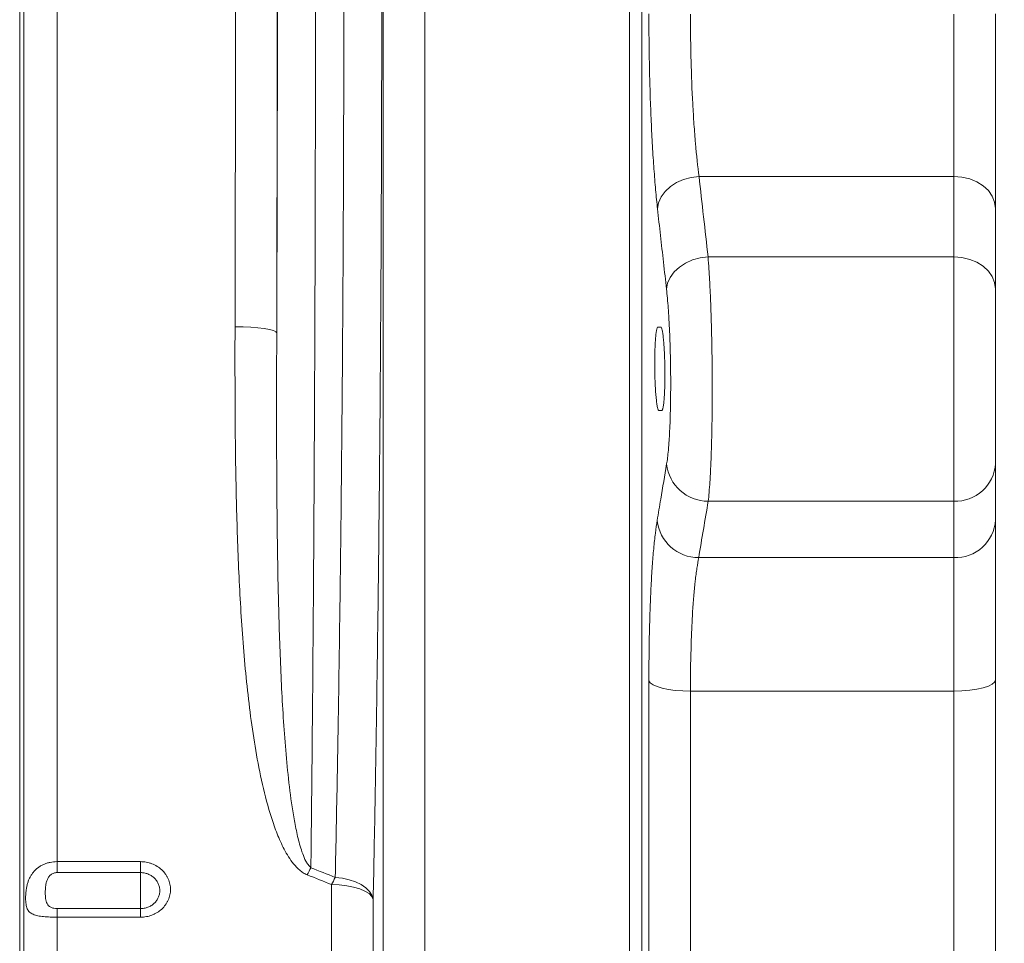
# Model space of a CAD drawing. Units: millimetres. Extents: x 13 to 224, y 13 to 269.
# Drawn here: x 175 to 184, y 103 to 112 of the extents above; entities that cross this region are included whole.
import ezdxf

# ---------------------------------------------------------------- set-up
doc = ezdxf.new("R2010")
doc.units = ezdxf.units.MM
doc.styles.add('SLDTEXTSTYLE2', font='TXT', dxfattribs={"width": 0.75})
doc.dimstyles.new('SLDDIMSTYLE0', dxfattribs={"dimtxt": 3.175, "dimasz": 3.302, "dimexe": 0, "dimexo": 0.0625, "dimgap": 0.79375, "dimtad": 0, "dimtih": 1, "dimtoh": 1, "dimdec": 6, "dimlfac": 25, "dimrnd": 1e-09, "dimzin": 12, "dimdsep": 46, "dimtxsty": 'SLDTEXTSTYLE2', "dimsah": 1, "dimcen": 0.09, "dimadec": 0, "dimazin": 3, "dimtfac": 1, "dimtofl": 0, "dimtmove": 0, "dimatfit": 3, "dimfxl": 1, "dimfrac": 2, "dimtolj": 1, "dimtzin": 12, "dimarcsym": 0})

# ---------------------------------------------------------------- blocks, each defined once
blk = doc.blocks.new('_D_2')
at = {"color": 7, "linetype": 'Continuous', "lineweight": 0, "transparency": 16777216}
for p, q in [((184.9968, 122.5301), (198.6664, 122.5301)), ((195.4914, 122.5301), (195.4914, 111.7661)), ((195.4914, 93.9701), (195.4914, 106.7258)), ((184.9968, 93.9701), (198.6664, 93.9701))]:
    blk.add_line(p, q, dxfattribs=at)
for points in [[(195.4914, 122.5301), (194.9834, 119.2281), (195.9994, 119.2281)], [(195.4914, 93.9701), (195.9994, 97.2721), (194.9834, 97.2721)]]:
    blk.add_solid(points, dxfattribs=at)
at = {"color": 7, "linetype": 'Continuous', "lineweight": 0, "transparency": 16777216, "insert": (191.9724, 110.8186), "char_height": 3.175, "attachment_point": 1, "style": 'SLDTEXTSTYLE2'}
blk.add_mtext('714', dxfattribs=at)

msp = doc.modelspace()

# ---------------------------------------------------------------- linework, layer by layer
at = {"color": 7, "linetype": 'Continuous', "lineweight": 15}
for p, q in [((174.76865238, 98.26487778), (174.76865238, 111.93012092)), ((174.80986693, 98.4499523), (174.80986693, 111.93012092)), ((175.1270805, 103.52649744), (175.1270805, 111.93012092)), ((178.25581076, 111.93012092), (178.25581076, 97.73594103)), ((178.65428864, 97.51813608), (178.65428864, 111.93012092)), ((180.61681729, 111.93012092), (180.61681729, 97.51813608)), ((180.73636065, 97.45279459), (180.73636065, 111.93012092)), ((183.72677703, 111.64795524), (183.72677703, 110.09364935)), ((184.12677703, 109.78723157), (184.12677703, 111.65239864)), ((181.28440787, 110.09364935), (183.72677703, 110.09364935)), ((183.72677703, 110.09364935), (183.72677703, 109.32258314)), ((184.12677703, 109.01616536), (184.12677703, 109.78723157)), ((181.37087913, 109.32258314), (183.72677703, 109.32258314)), ((183.72677703, 109.32258314), (183.72677703, 106.98129002)), ((184.12677703, 107.34381313), (184.12677703, 109.01616536)), ((180.9172215, 108.65012092), (180.88944575, 108.65012092)), ((180.89932304, 107.85012092), (180.92698024, 107.85012092)), ((184.12677703, 106.80310099), (184.12677703, 107.34381313)), ((181.37218022, 106.98129002), (183.72677703, 106.98129002)), ((183.72677703, 106.98129002), (183.72677703, 106.44057788)), ((184.12677703, 105.26754692), (184.12677703, 106.80310099)), ((183.72677703, 106.44057788), (181.2811631, 106.44057788)), ((183.72677703, 106.44057788), (183.72677703, 105.16094948)), ((180.80331756, 105.25825634), (180.80331756, 96.99627998)), ((184.12677703, 97.01707537), (184.12677703, 105.26754692)), ((181.20179544, 105.16094948), (183.72677703, 105.16094948)), ((181.20179544, 96.77847503), (181.20179544, 105.16094948)), ((183.72677703, 105.16094948), (183.72677703, 96.77847503)), ((175.92677703, 103.52649744), (175.1270805, 103.52649744)), ((175.1270805, 103.42157755), (175.1270805, 103.52649744)), ((175.92677703, 103.52649744), (175.92677703, 103.42157755)), ((175.1270805, 103.42157755), (175.92677703, 103.42157755)), ((175.92677703, 103.42157755), (175.92677703, 103.07615108)), ((177.76024456, 103.30599078), (177.76024456, 98.61569764)), ((178.15872244, 98.39789269), (178.15872244, 103.16491233)), ((175.1270805, 102.99393922), (175.1270805, 103.07615108)), ((175.92677703, 103.07615108), (175.1270805, 103.07615108)), ((175.92677703, 102.99393922), (175.92677703, 103.07615108)), ((175.1270805, 98.61569764), (175.1270805, 102.99393922)), ((175.1270805, 102.99393922), (175.92677703, 102.99393922))]:
    msp.add_line(p, q, dxfattribs=at)
at = {"color": 7, "linetype": 'Continuous', "lineweight": 15, "flags": 128}
for points in [[(180.88593, 109.78435219), (180.8968978, 109.84239181), (180.92182108, 109.89844495), (180.95980225, 109.95049293), (181.0094735, 109.99666136), (181.069046, 110.03528756), (181.13637437, 110.06498048), (181.2090339, 110.08467078), (181.28440787, 110.09364935)], [(183.72677703, 110.09364935), (183.80481316, 110.08776162), (183.8798504, 110.07032468), (183.94900512, 110.04200864), (184.00961974, 110.00390166), (184.05936488, 109.95746817), (184.09632884, 109.90449258), (184.11909114, 109.84701071), (184.12677703, 109.78723157)], [(180.97240125, 109.01239359), (180.98325135, 109.07052098), (181.00809501, 109.1266861), (181.04603537, 109.17886137), (181.09570277, 109.22516323), (181.15530418, 109.26392015), (181.22268795, 109.29373299), (181.29542151, 109.3135255), (181.37087913, 109.32258314)], [(183.72677703, 109.32258314), (183.80481316, 109.31669541), (183.8798504, 109.29925848), (183.94900512, 109.27094243), (184.00961974, 109.23283545), (184.05936488, 109.18640196), (184.09632884, 109.13342637), (184.11909114, 109.07594451), (184.12677703, 109.01616536)], [(176.83387822, 108.65261236), (176.91106593, 108.65131243), (176.9853521, 108.64785349), (177.05394428, 108.64236558), (177.11426402, 108.63505499), (177.16404389, 108.62619652), (177.2014126, 108.61612318), (177.22496546, 108.60521363), (177.2338171, 108.59387796)], [(180.80331756, 105.25825634), (180.81657739, 105.23883596), (180.84304635, 105.22040008), (180.88181682, 105.20358086), (180.93155936, 105.18895504), (180.9905683, 105.17702414), (181.05682023, 105.16819727), (181.12804335, 105.16277709), (181.20179544, 105.16094948)], [(183.72677703, 105.16094948), (183.80481316, 105.16299772), (183.8798504, 105.16906373), (183.94900512, 105.17891439), (184.00961974, 105.19217115), (184.05936488, 105.20832455), (184.09632884, 105.22675384), (184.11909114, 105.24675079), (184.12677703, 105.26754692)], [(178.15872244, 103.16491233), (178.14671556, 103.20380709), (178.12293651, 103.2411068), (178.08810961, 103.27567527), (178.04329571, 103.30645952), (177.98985987, 103.33252185), (177.92942979, 103.35306838), (177.86384622, 103.36747324), (177.79510686, 103.37529766)], [(177.76024456, 103.30599078), (177.83399665, 103.30334105), (177.90521978, 103.29548272), (177.9714717, 103.28268525), (178.03048064, 103.26538746), (178.08022319, 103.24418251), (178.11899366, 103.2197975), (178.14546262, 103.19306859), (178.15872244, 103.16491233)]]:
    msp.add_lwpolyline(points, dxfattribs=at)
at = {"color": 7, "linetype": 'Continuous', "lineweight": 15}
for centre, radius, start, end in [((181.36994428, 107.37972955), 0.39844581, 186.029013629, 270.321525953), ((183.74463765, 107.36352015), 0.38264719, 267.324663299, 357.047859063), ((181.27867699, 106.83885207), 0.39828195, 186.147313918, 270.357646784), ((183.74463765, 106.822808), 0.38264719, 267.324663299, 357.047859063), ((179.18224452, 102.60468793), 1.83641602, 151.9384053, 154.346181252), ((179.39937001, 102.52491003), 1.81571456, 152.072837012, 154.521132757)]:
    msp.add_arc(centre, radius, start, end, dxfattribs=at)
for centre, major_axis, ratio, start_param in [((176.44095151, 111.93012092), (0, 22.32087912), 0.0177964479, 4.565020146), ((176.98189691, 111.93012092), (0, 14.79048801), 0.0174831627, 4.4848641957), ((176.8408904, 111.93012092), (0, 22.72087912), 0.0174831422, 4.565020146)]:
    msp.add_ellipse(centre, major_axis=major_axis, ratio=ratio, start_param=start_param, end_param=4.7123889804, dxfattribs=at)
for points, knots in [([(177.56171319, 103.46857565), (177.56349784, 103.62483438), (177.5652323, 103.78297308), (177.56860092, 104.10300851), (177.57023496, 104.26491007), (177.57497116, 104.75463743), (177.57791326, 105.0870041), (177.58337097, 105.76338564), (177.58588657, 106.10740055), (177.58933798, 106.63221687), (177.59043473, 106.80862279), (177.5919985, 107.07545341), (177.5925055, 107.16465177), (177.59348939, 107.34323948), (177.59396656, 107.4326774), (177.59627914, 107.88058171), (177.59789501, 108.24118923), (177.60066791, 108.96687911), (177.60182494, 109.33196163), (177.6036821, 110.06658259), (177.60438224, 110.436121), (177.60532018, 111.17970694), (177.605558, 111.55375422), (177.605558, 111.93012092)], [0, 0, 0, 0, 0.0625, 0.0625, 0.125, 0.125, 0.25, 0.25, 0.375, 0.375, 0.4375, 0.4375, 0.46875, 0.46875, 0.5, 0.5, 0.625, 0.625, 0.75, 0.75, 0.875, 0.875, 1, 1, 1, 1]), ([(177.87749256, 111.93012092), (177.87749256, 111.54815034), (177.8770524, 111.16787293), (177.87530578, 110.41064407), (177.87399931, 110.03369271), (177.87051595, 109.28311279), (177.86833908, 108.90948415), (177.86506005, 108.44455837), (177.86437579, 108.3516197), (177.86295621, 108.16662734), (177.86222039, 108.07450085), (177.85993535, 107.79922016), (177.85830857, 107.61716429), (177.8531204, 107.07532337), (177.84925171, 106.71985893), (177.8406948, 106.02025036), (177.83600659, 105.67610654), (177.82579443, 104.99912471), (177.82027052, 104.66628649), (177.8083536, 104.01208934), (177.80196069, 103.69072962), (177.79510686, 103.37529766)], [0, 0, 0, 0, 0.125, 0.125, 0.25, 0.25, 0.375, 0.375, 0.40625, 0.40625, 0.4375, 0.4375, 0.5, 0.5, 0.625, 0.625, 0.75, 0.75, 0.875, 0.875, 1, 1, 1, 1]), ([(178.15872244, 103.16491233), (178.16555842, 103.48722248), (178.17193854, 103.81570756), (178.18383744, 104.48466231), (178.18935615, 104.82513272), (178.19956345, 105.51790451), (178.20425201, 105.87020605), (178.21281336, 106.58668239), (178.21668616, 106.95085678), (178.22188199, 107.50620461), (178.22351157, 107.69283652), (178.22580102, 107.9750963), (178.22653834, 108.06956832), (178.22796098, 108.25929093), (178.22864682, 108.35462227), (178.23193353, 108.83153157), (178.23411543, 109.21479421), (178.23760685, 109.98473474), (178.23891632, 110.3714127), (178.24066696, 111.14818736), (178.24110814, 111.53828396), (178.24110814, 111.93012092)], [0, 0, 0, 0, 0.125, 0.125, 0.25, 0.25, 0.375, 0.375, 0.5, 0.5, 0.5625, 0.5625, 0.59375, 0.59375, 0.625, 0.625, 0.75, 0.75, 0.875, 0.875, 1, 1, 1, 1]), ([(180.80331756, 111.65201137), (180.80331756, 111.56273426), (180.80379262, 111.47392689), (180.80520467, 111.34140878), (180.80579217, 111.29735184), (180.80720157, 111.20947078), (180.80802571, 111.16554653), (180.81083699, 111.03488264), (180.8131523, 110.94957773), (180.81862719, 110.78245495), (180.82178687, 110.70063742), (180.82715319, 110.5805331), (180.82904664, 110.54093629), (180.83304451, 110.46263175), (180.83515282, 110.42385716), (180.84177374, 110.3093407), (180.84653026, 110.2362506), (180.85669025, 110.09634479), (180.86209383, 110.02952977), (180.8735344, 109.90217604), (180.87957136, 109.8416366), (180.88593, 109.78435219)], [0, 0, 0, 0, 0.125, 0.125, 0.1875, 0.1875, 0.25, 0.25, 0.375, 0.375, 0.5, 0.5, 0.5625, 0.5625, 0.625, 0.625, 0.75, 0.75, 0.875, 0.875, 1, 1, 1, 1]), ([(181.28440787, 110.09364935), (181.27170686, 110.18888676), (181.26027286, 110.29486526), (181.24503784, 110.469396), (181.24028167, 110.53019037), (181.23365971, 110.62545903), (181.23155054, 110.65772329), (181.22755092, 110.72288077), (181.22565645, 110.75583153), (181.216707, 110.92241869), (181.21120272, 111.06148791), (181.20651085, 111.24282158), (181.20568547, 111.27940047), (181.20427396, 111.35258483), (181.20368555, 111.38927475), (181.2022713, 111.49963618), (181.20179544, 111.57359842), (181.20179544, 111.64795524)], [0, 0, 0, 0, 0.25, 0.25, 0.375, 0.375, 0.4375, 0.4375, 0.5, 0.5, 0.75, 0.75, 0.8125, 0.8125, 0.875, 0.875, 1, 1, 1, 1]), ([(180.88593, 109.78435219), (180.9049227, 109.61324848), (180.92403423, 109.44215263), (180.94325599, 109.2710643), (180.95294341, 109.18483884), (180.96265884, 109.09861529), (180.97240125, 109.01239359)], [0, 0, 0, 0, 0.020000001902, 0.020000001902, 0.020000001902, 0.030079643393, 0.030079643393, 0.030079643393, 0.030079643393]), ([(181.37218022, 106.98129002), (181.3752102, 107.00624377), (181.37807822, 107.0343045), (181.3835058, 107.09640028), (181.38606531, 107.13043606), (181.38967361, 107.18600751), (181.39083778, 107.20528644), (181.39308757, 107.24538781), (181.39417378, 107.26623527), (181.39726867, 107.33021579), (181.39913079, 107.37505695), (181.40246514, 107.46900775), (181.40393738, 107.51811743), (181.40584835, 107.59505614), (181.40643735, 107.62133881), (181.40750435, 107.67457504), (181.40798156, 107.70146403), (181.40924841, 107.78292516), (181.40987395, 107.83828841), (181.41069243, 107.95110501), (181.41088543, 108.00855813), (181.41083854, 108.09636424), (181.41076648, 108.12573835), (181.41051268, 108.1842685), (181.41033092, 108.213491), (181.40962347, 108.30103278), (181.40893627, 108.3592268), (181.40757991, 108.44626603), (181.40707336, 108.47523702), (181.40594905, 108.53309313), (181.40532925, 108.56205118), (181.40332634, 108.64762984), (181.40179505, 108.70328959), (181.39834905, 108.81190103), (181.39643433, 108.86485261), (181.3932671, 108.9422098), (181.39215913, 108.96771162), (181.38985467, 109.01771815), (181.38866397, 109.04210519), (181.38497854, 109.1134601), (181.38237092, 109.15862862), (181.37685445, 109.24421359), (181.37394566, 109.28463054), (181.37087913, 109.32258314)], [0, 0, 0, 0, 0.0625, 0.0625, 0.125, 0.125, 0.15625, 0.15625, 0.1875, 0.1875, 0.25, 0.25, 0.3125, 0.3125, 0.34375, 0.34375, 0.375, 0.375, 0.4375, 0.4375, 0.5, 0.5, 0.53125, 0.53125, 0.5625, 0.5625, 0.625, 0.625, 0.65625, 0.65625, 0.6875, 0.6875, 0.75, 0.75, 0.8125, 0.8125, 0.84375, 0.84375, 0.875, 0.875, 0.9375, 0.9375, 1, 1, 1, 1]), ([(180.97240125, 109.01239359), (180.97853271, 108.95812936), (180.9840413, 108.89689601), (180.99018326, 108.81186375), (180.9913739, 108.79442646), (180.99367831, 108.75866989), (180.99478632, 108.74043423), (180.99795367, 108.68511756), (180.99986856, 108.64725138), (181.00331498, 108.5695791), (181.00484652, 108.52977308), (181.00684984, 108.46856749), (181.00746979, 108.44785615), (181.00859438, 108.40647559), (181.00910105, 108.38575436), (181.01045778, 108.32349965), (181.01114518, 108.2818755), (181.01185286, 108.21925852), (181.01203468, 108.19835598), (181.01228857, 108.15648953), (181.01236065, 108.13547803), (181.01243884, 108.03079667), (181.01161488, 107.95011821), (181.00950291, 107.8530016), (181.00902558, 107.83376763), (181.00795831, 107.79568721), (181.00736919, 107.77688732), (181.00545783, 107.72185376), (181.00251286, 107.65159955), (180.99878828, 107.58745317), (180.99569323, 107.54169055), (180.994607, 107.5267793), (180.99235723, 107.49809707), (180.99119311, 107.48430796), (180.98517963, 107.41806272), (180.97976078, 107.37358059), (180.97370234, 107.33787997)], [0, 0, 0, 0, 0.125, 0.125, 0.15625, 0.15625, 0.1875, 0.1875, 0.25, 0.25, 0.3125, 0.3125, 0.34375, 0.34375, 0.375, 0.375, 0.4375, 0.4375, 0.46875, 0.46875, 0.5, 0.5, 0.625, 0.625, 0.65625, 0.65625, 0.6875, 0.6875, 0.75, 0.8125, 0.8125, 0.84375, 0.84375, 0.875, 0.875, 1, 1, 1, 1]), ([(176.83387822, 108.65261236), (176.83265894, 108.19108007), (176.83374017, 107.73221915), (176.84519622, 107.04797301), (176.85068067, 106.82062004), (176.86653479, 106.36809545), (176.87688896, 106.14283031), (176.89777426, 105.8064932), (176.90563772, 105.69461401), (176.92355503, 105.47164303), (176.93360738, 105.36052894), (176.95644786, 105.13909084), (176.96923102, 105.02876638), (176.99832485, 104.80897647), (177.01462093, 104.69955514), (177.05191254, 104.48212978), (177.07288612, 104.3740652), (177.12173925, 104.15966345), (177.14945318, 104.0535696), (177.19964866, 103.89695572), (177.217847, 103.84518131), (177.25828555, 103.74350545), (177.28049109, 103.69351361), (177.31886875, 103.62059294), (177.33254453, 103.59659413), (177.36225975, 103.5497668), (177.3781909, 103.52707407), (177.41332868, 103.48386357), (177.43269155, 103.46316319), (177.46496846, 103.43585417), (177.47628115, 103.42736199), (177.50042011, 103.41204324), (177.51330616, 103.40520408), (177.52685089, 103.3997324)], [0, 0, 0, 0, 0.25, 0.25, 0.375, 0.375, 0.5, 0.5, 0.5625, 0.5625, 0.625, 0.625, 0.6875, 0.6875, 0.75, 0.75, 0.8125, 0.8125, 0.875, 0.875, 0.90625, 0.90625, 0.9375, 0.9375, 0.953125, 0.953125, 0.96875, 0.96875, 0.984375, 0.984375, 0.9921875, 0.9921875, 1, 1, 1, 1]), ([(180.88944575, 108.65012092), (180.88715675, 108.65012092), (180.88493404, 108.64753803), (180.88169607, 108.63994406), (180.88063289, 108.63678822), (180.87853973, 108.62919852), (180.87750672, 108.62474205), (180.87452454, 108.60972051), (180.87266981, 108.59746028), (180.86922692, 108.568484), (180.86763245, 108.55160326), (180.86485398, 108.51470572), (180.86365048, 108.49456868), (180.86213197, 108.46176938), (180.86167451, 108.45039078), (180.86087688, 108.42726474), (180.86019035, 108.40364797), (180.85972288, 108.37906496), (180.8593665, 108.3539924), (180.85924362, 108.34114544), (180.85905079, 108.3023339), (180.85915343, 108.27632945), (180.85964422, 108.23713317), (180.85986436, 108.22403592), (180.86042097, 108.19777585), (180.86075648, 108.18468732), (180.86191494, 108.14615744), (180.86289333, 108.12119893), (180.86467004, 108.0848574), (180.86531819, 108.07286501), (180.86669622, 108.0496917), (180.8674265, 108.03848676), (180.86973773, 108.0059888), (180.87143788, 107.98580178), (180.87516676, 107.94849534), (180.87713841, 107.93195423), (180.88023818, 107.91027029), (180.8812959, 107.90356174), (180.88346114, 107.89120503), (180.88457297, 107.88554337), (180.88791384, 107.87052149), (180.89016765, 107.86297504), (180.89472721, 107.85275983), (180.89704385, 107.85012092), (180.89932304, 107.85012092)], [0, 0, 0, 0, 0.0625, 0.0625, 0.09375, 0.09375, 0.125, 0.125, 0.1875, 0.1875, 0.25, 0.25, 0.3125, 0.3125, 0.34375, 0.34375, 0.375, 0.40625, 0.40625, 0.4375, 0.4375, 0.5, 0.5, 0.53125, 0.53125, 0.5625, 0.5625, 0.625, 0.625, 0.65625, 0.65625, 0.6875, 0.6875, 0.75, 0.75, 0.8125, 0.8125, 0.84375, 0.84375, 0.875, 0.875, 0.9375, 0.9375, 1, 1, 1, 1]), ([(180.92698024, 107.85012092), (180.92925999, 107.85012092), (180.93146735, 107.85270372), (180.93467486, 107.86029784), (180.93572664, 107.86345377), (180.93779482, 107.87104379), (180.93881418, 107.87550046), (180.94175355, 107.89052265), (180.94357707, 107.90278351), (180.94695601, 107.93176147), (180.9485175, 107.94864294), (180.95123522, 107.9855415), (180.95241062, 108.00567905), (180.95389319, 108.03847897), (180.95433969, 108.04985723), (180.95511838, 108.07298255), (180.95578875, 108.09659862), (180.95624615, 108.12118094), (180.95659573, 108.14625283), (180.95671686, 108.15909963), (180.9569097, 108.1979085), (180.95681404, 108.22391155), (180.95634361, 108.26310631), (180.95613191, 108.27620316), (180.95559536, 108.30246261), (180.95527145, 108.31555055), (180.9541514, 108.35407944), (180.9532036, 108.3790378), (180.95147798, 108.4153797), (180.95084782, 108.42737234), (180.9495064, 108.45054641), (180.94879475, 108.46175175), (180.9465397, 108.49425093), (180.94487733, 108.5144388), (180.94122069, 108.55174672), (180.93928225, 108.56828896), (180.93622556, 108.58997345), (180.93518106, 108.5966821), (180.93303965, 108.60903885), (180.93193841, 108.61470048), (180.92862421, 108.6297221), (180.92638164, 108.6372681), (180.92183046, 108.64748245), (180.91951083, 108.65012092), (180.9172215, 108.65012092)], [0, 0, 0, 0, 0.0625, 0.0625, 0.09375, 0.09375, 0.125, 0.125, 0.1875, 0.1875, 0.25, 0.25, 0.3125, 0.3125, 0.34375, 0.34375, 0.375, 0.40625, 0.40625, 0.4375, 0.4375, 0.5, 0.5, 0.53125, 0.53125, 0.5625, 0.5625, 0.625, 0.625, 0.65625, 0.65625, 0.6875, 0.6875, 0.75, 0.75, 0.8125, 0.8125, 0.84375, 0.84375, 0.875, 0.875, 0.9375, 0.9375, 1, 1, 1, 1]), ([(177.56171319, 103.46857565), (177.55618742, 103.47272122), (177.55123994, 103.47743043), (177.54216968, 103.4873204), (177.53805882, 103.49249361), (177.52651904, 103.50844184), (177.51986802, 103.51963751), (177.50153917, 103.5541145), (177.49163664, 103.57794686), (177.47381063, 103.62621053), (177.46596241, 103.65072823), (177.4515821, 103.69998694), (177.445054, 103.72476713), (177.4268056, 103.79944193), (177.41639586, 103.84966612), (177.39757284, 103.95072214), (177.38919504, 104.00154509), (177.3661773, 104.15452331), (177.35359273, 104.25730946), (177.33158225, 104.46402085), (177.32220826, 104.56793057), (177.30565262, 104.77678616), (177.29848379, 104.88175339), (177.28578379, 105.09251952), (177.28025604, 105.1983338), (177.26557151, 105.51705042), (177.25828477, 105.73132677), (177.24693633, 106.16256061), (177.24289212, 106.37954235), (177.23698032, 106.81622542), (177.23512018, 107.03604759), (177.2317272, 107.69854534), (177.23232646, 108.14420426), (177.2338171, 108.59387796)], [0, 0, 0, 0, 0.00390625, 0.00390625, 0.0078125, 0.0078125, 0.015625, 0.015625, 0.03125, 0.03125, 0.046875, 0.046875, 0.0625, 0.0625, 0.09375, 0.09375, 0.125, 0.125, 0.1875, 0.1875, 0.25, 0.25, 0.3125, 0.3125, 0.375, 0.375, 0.5, 0.5, 0.625, 0.625, 0.75, 0.75, 1, 1, 1, 1]), ([(180.97370234, 107.33787997), (180.95460165, 107.22532516), (180.93561273, 107.11276426), (180.91674411, 107.000197), (180.90534657, 106.93220101), (180.89399293, 106.86420269), (180.88268522, 106.79620199)], [0, 0, 0, 0, 0.020000001858, 0.020000001858, 0.020000001858, 0.032080955122, 0.032080955122, 0.032080955122, 0.032080955122]), ([(180.88268522, 106.79620199), (180.87655368, 106.75932899), (180.87071237, 106.71835547), (180.86238982, 106.6508229), (180.85968904, 106.62729774), (180.85443696, 106.57820488), (180.85188068, 106.55257833), (180.84450468, 106.47329086), (180.83996064, 106.41710685), (180.83161094, 106.29827308), (180.82780531, 106.23562292), (180.82266312, 106.13676541), (180.82104362, 106.10299746), (180.81799823, 106.03380356), (180.81656875, 105.9982764), (180.81260723, 105.8899068), (180.81041058, 105.81563018), (180.80688485, 105.66314767), (180.80555583, 105.58494142), (180.80377224, 105.42459002), (180.80331756, 105.34244533), (180.80331756, 105.25825634)], [0, 0, 0, 0, 0.125, 0.125, 0.1875, 0.1875, 0.25, 0.25, 0.375, 0.375, 0.5, 0.5, 0.5625, 0.5625, 0.625, 0.625, 0.75, 0.75, 0.875, 0.875, 1, 1, 1, 1]), ([(181.20179544, 105.16094948), (181.20179544, 105.30118511), (181.20360282, 105.43463955), (181.20889803, 105.62505426), (181.21109727, 105.68688356), (181.215063, 105.77708283), (181.21649379, 105.80664822), (181.21954163, 105.86422543), (181.22116227, 105.89232126), (181.22973768, 106.02939472), (181.23809368, 106.12827365), (181.2503838, 106.23812871), (181.25293906, 106.25942983), (181.25818832, 106.30023233), (181.26088735, 106.31978301), (181.26920352, 106.37590201), (181.27503908, 106.40994483), (181.2811631, 106.44057788)], [0, 0, 0, 0, 0.25, 0.25, 0.375, 0.375, 0.4375, 0.4375, 0.5, 0.5, 0.75, 0.75, 0.8125, 0.8125, 0.875, 0.875, 1, 1, 1, 1]), ([(175.1270805, 103.52649744), (175.10442687, 103.52649744), (175.08225761, 103.52423313), (175.04969907, 103.51751791), (175.0388968, 103.51469659), (175.01787408, 103.50797218), (175.00770061, 103.50409325), (174.98799998, 103.49530928), (174.97847299, 103.49040415), (174.96005975, 103.47952749), (174.95113167, 103.47351718), (174.92590655, 103.45423554), (174.91098219, 103.43965737), (174.89118491, 103.41501837), (174.88502577, 103.40632968), (174.87381067, 103.38840701), (174.86871229, 103.37912409), (174.8594412, 103.35989825), (174.8552687, 103.34995552), (174.84777501, 103.32936883), (174.84446475, 103.31873073), (174.83876268, 103.2972976), (174.83634445, 103.28643587), (174.83225657, 103.26442714), (174.83057702, 103.25319354), (174.82794217, 103.23086645), (174.82698793, 103.21984586), (174.82571087, 103.19812435), (174.82538776, 103.18735148), (174.82536956, 103.15605942), (174.8265645, 103.13705409), (174.83179752, 103.102697), (174.83575047, 103.08802545), (174.84722434, 103.06248401), (174.85456169, 103.05204171), (174.86856544, 103.03877189), (174.87374788, 103.03475644), (174.88497257, 103.02756124), (174.89103896, 103.02435517), (174.90413517, 103.01857769), (174.91116465, 103.01600673), (174.92626479, 103.01138839), (174.93430077, 103.00935649), (174.959423, 103.00402274), (174.97767813, 103.00141519), (175.00750512, 102.99841832), (175.01781105, 102.99758272), (175.03868141, 102.99620429), (175.04931035, 102.99565485), (175.08178057, 102.99435336), (175.10440763, 102.99393922), (175.1270805, 102.99393922)], [0, 0, 0, 0, 0.0625, 0.0625, 0.09375, 0.09375, 0.125, 0.125, 0.15625, 0.15625, 0.1875, 0.1875, 0.25, 0.25, 0.28125, 0.28125, 0.3125, 0.3125, 0.34375, 0.34375, 0.375, 0.375, 0.40625, 0.40625, 0.4375, 0.4375, 0.46875, 0.46875, 0.5, 0.5, 0.5625, 0.5625, 0.625, 0.625, 0.6875, 0.6875, 0.71875, 0.71875, 0.75, 0.75, 0.78125, 0.78125, 0.8125, 0.8125, 0.875, 0.875, 0.90625, 0.90625, 0.9375, 0.9375, 1, 1, 1, 1]), ([(175.92677703, 102.99393922), (175.94585063, 102.99393922), (175.96492835, 102.99569607), (176.00188749, 103.00249088), (176.01988159, 103.00751232), (176.04613257, 103.01752294), (176.0547792, 103.02129139), (176.07144492, 103.02950325), (176.07951137, 103.03396198), (176.10292687, 103.04837712), (176.11754711, 103.05940611), (176.14441315, 103.08417062), (176.15631332, 103.09757026), (176.17194867, 103.11914383), (176.1767886, 103.12658249), (176.18570613, 103.14196777), (176.18978214, 103.14992601), (176.20058954, 103.17403671), (176.20602118, 103.19059255), (176.21336174, 103.22466486), (176.21523101, 103.2422814), (176.21521117, 103.27698308), (176.21338203, 103.29424793), (176.20784156, 103.3200122), (176.20552045, 103.32856889), (176.20003941, 103.34526073), (176.19370152, 103.36162789), (176.18567485, 103.37735428), (176.17679179, 103.39275522), (176.17189308, 103.40033156), (176.15608473, 103.42224283), (176.14414891, 103.43570295), (176.1175509, 103.46037865), (176.10271094, 103.47168081), (176.07134959, 103.49111329), (176.0547766, 103.49934212), (176.02856612, 103.5094301), (176.01955454, 103.51242493), (176.00142042, 103.51752812), (175.99227433, 103.51965058), (175.9646042, 103.52475868), (175.94585062, 103.52649744), (175.92677703, 103.52649744)], [0, 0, 0, 0, 0.0625, 0.0625, 0.125, 0.125, 0.15625, 0.15625, 0.1875, 0.1875, 0.25, 0.25, 0.3125, 0.3125, 0.34375, 0.34375, 0.375, 0.375, 0.4375, 0.4375, 0.5, 0.5, 0.5625, 0.5625, 0.59375, 0.59375, 0.625, 0.65625, 0.65625, 0.6875, 0.6875, 0.75, 0.75, 0.8125, 0.8125, 0.875, 0.875, 0.90625, 0.90625, 0.9375, 0.9375, 1, 1, 1, 1]), ([(175.1270805, 103.07615108), (175.11630396, 103.07615108), (175.10560247, 103.0772149), (175.09044383, 103.08040715), (175.08550828, 103.08174925), (175.07617301, 103.08493276), (175.07175229, 103.08677486), (175.06338812, 103.09098698), (175.059452, 103.09336272), (175.05228694, 103.09849068), (175.04901841, 103.10126119), (175.04004472, 103.11018814), (175.03517255, 103.11702448), (175.02752783, 103.13146408), (175.02464912, 103.1391552), (175.02011697, 103.15540258), (175.01846181, 103.16402437), (175.0148031, 103.19047955), (175.0139477, 103.20897068), (175.01394129, 103.23794864), (175.01417662, 103.24781658), (175.01522734, 103.26798608), (175.01604031, 103.27818993), (175.01847308, 103.2985564), (175.02009221, 103.30875513), (175.02459958, 103.32909633), (175.02751316, 103.33932209), (175.03526886, 103.35917957), (175.04011249, 103.36877824), (175.05216282, 103.38634461), (175.05930515, 103.39423214), (175.07187933, 103.40420021), (175.07630504, 103.40715352), (175.08563816, 103.41230681), (175.09055861, 103.41450447), (175.10565129, 103.41976693), (175.11633692, 103.42157755), (175.1270805, 103.42157755)], [0, 0, 0, 0, 0.0625, 0.0625, 0.09375, 0.09375, 0.125, 0.125, 0.15625, 0.15625, 0.1875, 0.1875, 0.25, 0.25, 0.3125, 0.3125, 0.375, 0.375, 0.5, 0.5, 0.5625, 0.5625, 0.625, 0.625, 0.6875, 0.6875, 0.75, 0.75, 0.8125, 0.8125, 0.875, 0.875, 0.90625, 0.90625, 0.9375, 0.9375, 1, 1, 1, 1]), ([(175.92677703, 103.42157755), (175.93909522, 103.42157755), (175.95120207, 103.42043944), (175.9750112, 103.41598516), (175.98683974, 103.41261314), (176.00935778, 103.4038298), (176.02002601, 103.39846068), (176.0401959, 103.38579517), (176.04972505, 103.37843826), (176.06678362, 103.36240057), (176.07442956, 103.353661), (176.08791825, 103.33471402), (176.09362307, 103.3246729), (176.10279488, 103.30390723), (176.10632411, 103.29303145), (176.11103309, 103.27084113), (176.11219896, 103.25969005), (176.11221175, 103.23727946), (176.1110213, 103.22590581), (176.10634129, 103.20389001), (176.10287674, 103.19318615), (176.09367866, 103.1723899), (176.08791578, 103.16231489), (176.07457669, 103.1436624), (176.0669555, 103.13496396), (176.04973001, 103.11887173), (176.0403341, 103.11168606), (176.02025925, 103.09916131), (176.00943256, 103.09374804), (175.98687109, 103.08502838), (175.97526581, 103.08174564), (175.95141544, 103.07730156), (175.93909528, 103.07615108), (175.92677703, 103.07615108)], [0, 0, 0, 0, 0.0625, 0.0625, 0.125, 0.125, 0.1875, 0.1875, 0.25, 0.25, 0.3125, 0.3125, 0.375, 0.375, 0.4375, 0.4375, 0.5, 0.5, 0.5625, 0.5625, 0.625, 0.625, 0.6875, 0.6875, 0.75, 0.75, 0.8125, 0.8125, 0.875, 0.875, 0.9375, 0.9375, 1, 1, 1, 1])]:
    msp.add_open_spline(points, degree=3, knots=knots, dxfattribs=at)
for points in [[(181.37087913, 109.32258314), (181.34180652, 109.57959368), (181.31297326, 109.83661531), (181.28440787, 110.09364935)], [(181.2811631, 106.44057788), (181.31119152, 106.6208246), (181.34154258, 106.80106161), (181.37218022, 106.98129002)], [(177.79510686, 103.37529766), (177.71725071, 103.4062369), (177.63945226, 103.43732815), (177.56171319, 103.46857565)], [(177.52685089, 103.3997324), (177.60458894, 103.3683285), (177.68238739, 103.33708272), (177.76024456, 103.30599078)]]:
    msp.add_open_spline(points, degree=3, dxfattribs=at)

# ---------------------------------------------------------------- dimensions: what is measured, and where the dimension line sits
at = {"color": 7, "linetype": 'Continuous', "lineweight": 0}
dim = msp.add_linear_dim(base=(195.4914068303, 93.9701209194), p1=(183.7267770302, 122.5301209194), p2=(183.7267770302, 93.9701209194), angle=90, dimstyle='SLDDIMSTYLE0', dxfattribs=at)
dim.commit()
dim.dimension.update_dxf_attribs({"geometry": '_D_2', "text_midpoint": (195.4914068303, 109.2459574616), "dimtype": 160})

doc.saveas('drawing.dxf')
